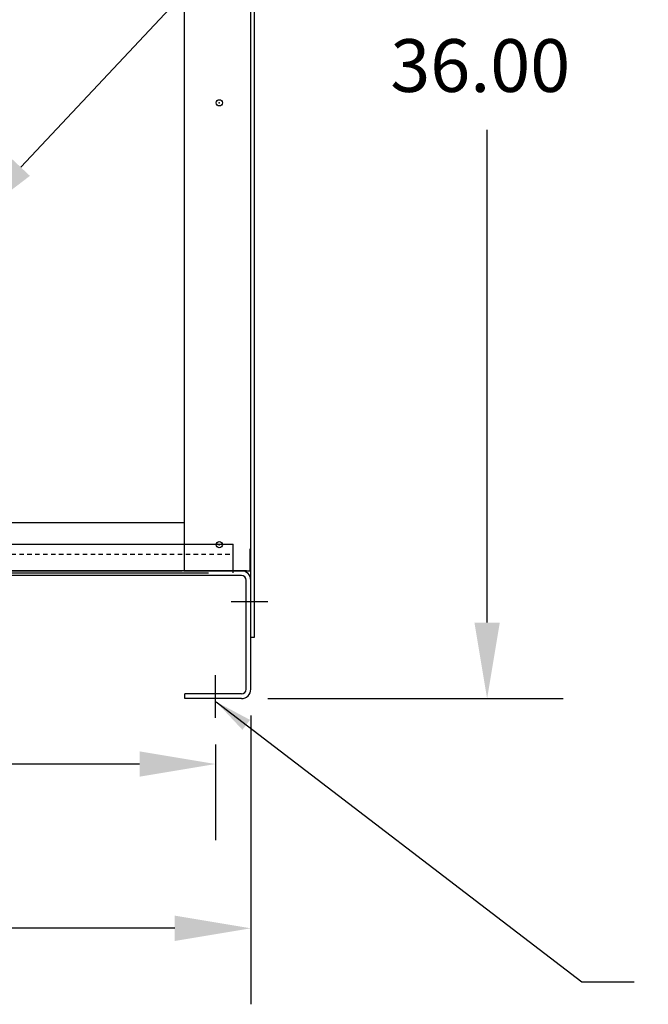
# Model space of a CAD drawing. Extents: x -5 to 1177, y 1 to 334.
# Drawn here: x 25 to 43, y 5 to 33 of the extents above; entities that cross this region are included whole.
import ezdxf

# ---------------------------------------------------------------- set-up
doc = ezdxf.new("R2010")
doc.units = 0
doc.header["$LTSCALE"] = 0.5
doc.linetypes.add('HIDDEN', pattern=[0.375, 0.25, -0.125])
for name, color, linetype in [('BASE', 7, 'CONTINUOUS'), ('BOM', 7, 'CONTINUOUS'), ('CAB', 7, 'CONTINUOUS'), ('UNISTRUT', 7, 'CONTINUOUS')]:
    doc.layers.add(name, color=color, linetype=linetype)
doc.dimstyles.get("Standard").update_dxf_attribs({"dimtxt": 0.18, "dimasz": 0.18, "dimexe": 0.18, "dimexo": 0.0625, "dimgap": 0.09, "dimtad": 0, "dimtih": 1, "dimtoh": 1, "dimzin": 4, "dimtxsty": 'STANDARD', "dimcen": 0.09, "dimazin": 3, "dimtfac": 1, "dimtofl": 0, "dimtmove": 0, "dimatfit": 3, "dimtolj": 1, "dimtzin": 0})

msp = doc.modelspace()

# ---------------------------------------------------------------- linework, layer by layer
at = {"layer": 'BASE', "color": 7}
msp.add_line((4.67, 16.797), (30.264, 16.797), dxfattribs=at)
at = {"layer": 'BOM'}
msp.add_line((24.929, 28.331), (49.021, 54.035), dxfattribs=at)
msp.add_solid([(25.191, 28.084), (23.452, 26.755), (24.666, 28.577)], dxfattribs=at)
at = {"layer": 'CAB'}
for p, q in [((31.467, 17.48), (31.467, 49.072)), ((31.572, 14.972), (31.572, 49.072)), ((29.572, 45.911), (29.572, 16.857)), ((38.179, 15.382), (38.179, 29.391)), ((29.572, 18.222), (5.373, 18.222)), ((31.467, 17.48), (31.447, 17.48)), ((31.447, 16.857), (31.447, 17.48)), ((31.467, 16.857), (31.467, 17.48)), ((5.42, 16.857), (29.514, 16.857)), ((30.447, 16.857), (17.592, 16.857)), ((31.198, 16.857), (29.514, 16.857)), ((29.572, 16.857), (31.447, 16.857)), ((31.342, 16.857), (30.697, 16.857)), ((31.467, 14.972), (31.467, 16.857)), ((31.198, 16.722), (3.736, 16.722)), ((31.332, 13.491), (31.332, 16.588)), ((31.467, 13.491), (31.467, 16.588)), ((31.948, 15.972), (30.904, 15.972)), ((31.467, 14.972), (31.572, 14.972)), ((30.467, 12.672), (30.467, 13.886)), ((31.198, 13.356), (29.592, 13.356)), ((29.592, 13.222), (29.592, 13.356)), ((31.198, 13.222), (29.592, 13.222)), ((31.948, 13.222), (40.339, 13.222)), ((31.467, 12.741), (31.467, 4.532)), ((30.467, 11.922), (30.467, 9.203)), ((28.307, 11.363), (21.297, 11.363)), ((29.307, 6.692), (21.297, 6.692))]:
    msp.add_line(p, q, dxfattribs=at)
at = {"layer": 'CAB', "linetype": 'CONTINUOUS'}
msp.add_line((31.792, 15.972), (31.252, 15.972), dxfattribs=at)
at = {"layer": 'CAB'}
for centre in [(30.572, 30.16), (30.572, 17.597)]:
    msp.add_circle(centre, 0.0885, dxfattribs=at)
for centre, radius, start, end in [((31.198, 16.588), 0.269, 360, 90), ((31.198, 16.588), 0.135, 360, 90), ((31.198, 13.491), 0.269, 270, 0), ((31.198, 13.491), 0.135, 270, 0)]:
    msp.add_arc(centre, radius, start, end, dxfattribs=at)
at = {"layer": 'CAB', "color": 0, "linetype": 'BYBLOCK'}
for p in [(30.572, 30.16), (30.572, 30.16), (30.572, 30.16), (30.572, 30.16), (30.572, 17.597), (30.572, 17.597), (30.572, 17.597), (30.572, 17.597), (29.572, 16.857), (29.572, 16.857), (31.467, 14.972)]:
    msp.add_point(p, dxfattribs=at)
at = {"layer": 'CAB'}
for points in [[(37.819, 15.382), (38.539, 15.382), (38.179, 13.222)], [(28.307, 11.723), (28.307, 11.003), (30.467, 11.363)], [(29.307, 7.052), (29.307, 6.332), (31.467, 6.692)]]:
    msp.add_solid(points, dxfattribs=at)
at = {"layer": 'UNISTRUT'}
for p in [(3.967, 17.609), (30.967, 16.797)]:
    msp.add_line(p, (30.967, 17.609), dxfattribs=at)
at = {"layer": 'UNISTRUT', "linetype": 'HIDDEN'}
for p, q in [((3.967, 17.329), (30.967, 17.329)), ((3.967, 16.857), (30.967, 16.857))]:
    msp.add_line(p, q, dxfattribs=at)

# ---------------------------------------------------------------- texts
at = {"layer": 'BOM'}
msp.add_text('36.00', height=1.5, dxfattribs=at).set_placement((35.429, 30.471))

# ---------------------------------------------------------------- leaders
at = {"layer": 'CAB'}
msp.add_leader([(30.479, 13.134), (40.87, 5.17), (42.354, 5.17)], dimstyle='STANDARD', override={"dimscale": 6, "dimgap": 0.09, "dimtad": 0}, dxfattribs=at)

doc.saveas('drawing.dxf')
